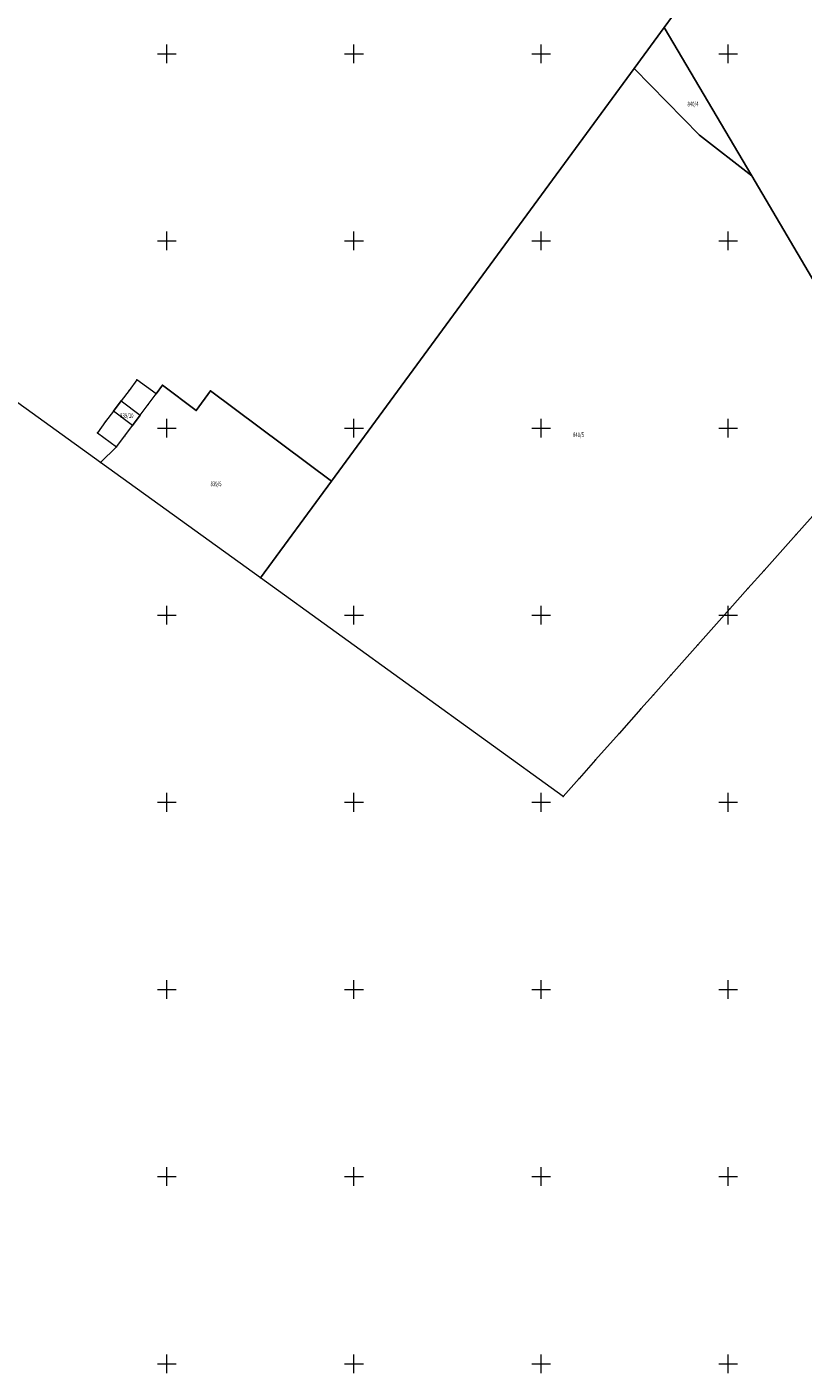
# Model space of a CAD drawing. Units: metres. Extents: x 8402798 to 8404833, y 5738448 to 5739442.
# Drawn here: x 8403263 to 8403470, y 5738448 to 5738807 of the extents above; entities that cross this region are included whole.
import ezdxf
from ezdxf.enums import TextEntityAlignment as Align

# ---------------------------------------------------------------- set-up
doc = ezdxf.new("R2010")
doc.units = ezdxf.units.M
doc.layers.add('Dzialki', color=7, linetype='CONTINUOUS', lineweight=18)
doc.layers.add('krzyze', color=1, linetype='CONTINUOUS', lineweight=18)
doc.styles.get("Standard").update_dxf_attribs({"font": 'simplex.shx'})

msp = doc.modelspace()

# ---------------------------------------------------------------- linework, layer by layer
at = {"layer": 'Dzialki', "linetype": 'CONTINUOUS', "lineweight": 18, "flags": 128}
for points in [[(8403486.85, 5738858.48), (8403521.69, 5738796.53), (8403544.06, 5738756.85), (8403535.6, 5738747.34), (8403526.74, 5738737.38), (8403518.97, 5738728.66), (8403512.72, 5738721.64), (8403507.26, 5738715.5), (8403501, 5738708.48), (8403494.98, 5738701.71), (8403456.28, 5738767.35), (8403432.88, 5738807.03), (8403437.31, 5738813.07), (8403443.1, 5738820.96), (8403448.77, 5738828.69), (8403454.86, 5738836.99), (8403463.07, 5738848.19), (8403471.64, 5738859.86), (8403478.2, 5738868.81), (8403479.79, 5738870.98)], [(8403456.28, 5738767.35), (8403442.31, 5738778.24), (8403424.86, 5738796.1), (8403432.88, 5738807.03)], [(8403324.99, 5738659.97), (8403343.97, 5738685.83), (8403424.86, 5738796.1), (8403442.31, 5738778.24), (8403456.28, 5738767.35), (8403494.98, 5738701.71), (8403489.23, 5738695.25), (8403483.41, 5738688.71), (8403471.84, 5738675.71), (8403468.14, 5738671.54), (8403459.6, 5738661.94), (8403455.27, 5738657.09), (8403450.45, 5738651.67), (8403441.88, 5738642.04), (8403434.74, 5738634.02), (8403430.03, 5738628.73), (8403426.68, 5738624.96), (8403420.82, 5738618.38), (8403414.56, 5738611.34), (8403410.13, 5738606.36), (8403405.88, 5738601.59)], [(8403286.53, 5738694.96), (8403288.74, 5738697.91), (8403290.82, 5738700.69), (8403292.88, 5738703.44), (8403294.98, 5738706.25), (8403297.16, 5738709.17), (8403298.87, 5738711.45), (8403307.84, 5738704.72), (8403311.62, 5738709.9), (8403343.97, 5738685.83), (8403324.99, 5738659.97), (8403282.3, 5738690.77)], [(8403287.77, 5738707.23), (8403292.88, 5738703.44), (8403290.82, 5738700.69), (8403285.72, 5738704.48)]]:
    msp.add_lwpolyline(points, close=True, dxfattribs=at)
msp.add_lwpolyline([(8403437.31, 5738813.07), (8403432.88, 5738807.03), (8403424.86, 5738796.1), (8403343.97, 5738685.83), (8403311.62, 5738709.9), (8403307.84, 5738704.72), (8403298.87, 5738711.45), (8403297.16, 5738709.17), (8403292, 5738712.89), (8403289.89, 5738710.05), (8403287.77, 5738707.23), (8403285.72, 5738704.48), (8403283.65, 5738701.71), (8403281.43, 5738698.74), (8403286.53, 5738694.96), (8403282.3, 5738690.77), (8403120.81, 5738807.32)], dxfattribs=at)
at = {"layer": 'Dzialki'}
for p in [(8403432.88, 5738807.03), (8403424.86, 5738796.1), (8403442.31, 5738778.24), (8403456.28, 5738767.35), (8403292, 5738712.89), (8403289.89, 5738710.05), (8403297.16, 5738709.17), (8403298.87, 5738711.45), (8403311.62, 5738709.9), (8403287.77, 5738707.23), (8403294.98, 5738706.25), (8403307.84, 5738704.72), (8403283.65, 5738701.71), (8403285.72, 5738704.48), (8403292.88, 5738703.44), (8403281.43, 5738698.74), (8403288.74, 5738697.91), (8403290.82, 5738700.69), (8403286.53, 5738694.96), (8403282.3, 5738690.77), (8403343.97, 5738685.83), (8403468.14, 5738671.54), (8403459.6, 5738661.94), (8403324.99, 5738659.97), (8403455.27, 5738657.09), (8403450.45, 5738651.67), (8403441.88, 5738642.04), (8403434.74, 5738634.02), (8403430.03, 5738628.73), (8403426.68, 5738624.96), (8403420.82, 5738618.38), (8403414.56, 5738611.34), (8403410.13, 5738606.36), (8403405.88, 5738601.59)]:
    msp.add_point(p, dxfattribs=at)
at = {"layer": 'krzyze', "linetype": 'CONTINUOUS', "lineweight": 18, "flags": 128}
for points in [[(8403300, 5738797.5), (8403300, 5738802.5)], [(8403350, 5738797.5), (8403350, 5738802.5)], [(8403400, 5738797.5), (8403400, 5738802.5)], [(8403450, 5738797.5), (8403450, 5738802.5)], [(8403297.5, 5738800), (8403302.5, 5738800)], [(8403347.5, 5738800), (8403352.5, 5738800)], [(8403397.5, 5738800), (8403402.5, 5738800)], [(8403447.5, 5738800), (8403452.5, 5738800)], [(8403300, 5738747.5), (8403300, 5738752.5)], [(8403350, 5738747.5), (8403350, 5738752.5)], [(8403400, 5738747.5), (8403400, 5738752.5)], [(8403450, 5738747.5), (8403450, 5738752.5)], [(8403297.5, 5738750), (8403302.5, 5738750)], [(8403347.5, 5738750), (8403352.5, 5738750)], [(8403397.5, 5738750), (8403402.5, 5738750)], [(8403447.5, 5738750), (8403452.5, 5738750)], [(8403300, 5738697.5), (8403300, 5738702.5)], [(8403350, 5738697.5), (8403350, 5738702.5)], [(8403400, 5738697.5), (8403400, 5738702.5)], [(8403450, 5738697.5), (8403450, 5738702.5)], [(8403297.5, 5738700), (8403302.5, 5738700)], [(8403347.5, 5738700), (8403352.5, 5738700)], [(8403397.5, 5738700), (8403402.5, 5738700)], [(8403447.5, 5738700), (8403452.5, 5738700)], [(8403300, 5738647.5), (8403300, 5738652.5)], [(8403350, 5738647.5), (8403350, 5738652.5)], [(8403400, 5738647.5), (8403400, 5738652.5)], [(8403450, 5738647.5), (8403450, 5738652.5)], [(8403297.5, 5738650), (8403302.5, 5738650)], [(8403347.5, 5738650), (8403352.5, 5738650)], [(8403397.5, 5738650), (8403402.5, 5738650)], [(8403447.5, 5738650), (8403452.5, 5738650)], [(8403300, 5738597.5), (8403300, 5738602.5)], [(8403350, 5738597.5), (8403350, 5738602.5)], [(8403400, 5738597.5), (8403400, 5738602.5)], [(8403450, 5738597.5), (8403450, 5738602.5)], [(8403297.5, 5738600), (8403302.5, 5738600)], [(8403347.5, 5738600), (8403352.5, 5738600)], [(8403397.5, 5738600), (8403402.5, 5738600)], [(8403447.5, 5738600), (8403452.5, 5738600)], [(8403297.5, 5738550), (8403302.5, 5738550)], [(8403300, 5738547.5), (8403300, 5738552.5)], [(8403347.5, 5738550), (8403352.5, 5738550)], [(8403350, 5738547.5), (8403350, 5738552.5)], [(8403397.5, 5738550), (8403402.5, 5738550)], [(8403400, 5738547.5), (8403400, 5738552.5)], [(8403447.5, 5738550), (8403452.5, 5738550)], [(8403450, 5738547.5), (8403450, 5738552.5)], [(8403297.5, 5738500), (8403302.5, 5738500)], [(8403300, 5738497.5), (8403300, 5738502.5)], [(8403347.5, 5738500), (8403352.5, 5738500)], [(8403350, 5738497.5), (8403350, 5738502.5)], [(8403397.5, 5738500), (8403402.5, 5738500)], [(8403400, 5738497.5), (8403400, 5738502.5)], [(8403447.5, 5738500), (8403452.5, 5738500)], [(8403450, 5738497.5), (8403450, 5738502.5)], [(8403297.5, 5738450), (8403302.5, 5738450)], [(8403300, 5738447.5), (8403300, 5738452.5)], [(8403347.5, 5738450), (8403352.5, 5738450)], [(8403350, 5738447.5), (8403350, 5738452.5)], [(8403397.5, 5738450), (8403402.5, 5738450)], [(8403400, 5738447.5), (8403400, 5738452.5)], [(8403447.5, 5738450), (8403452.5, 5738450)], [(8403450, 5738447.5), (8403450, 5738452.5)]]:
    msp.add_lwpolyline(points, dxfattribs=at)

# ---------------------------------------------------------------- texts
at = {"layer": 'Dzialki', "lineweight": 25, "width": 0.66}
for s, p in [('840/4', (8403440.57, 5738787.19)), ('839/10', (8403289.3, 5738703.96)), ('840/5', (8403409.99, 5738698.84)), ('839/5', (8403313.14, 5738685.71))]:
    msp.add_text(s, height=1.25, dxfattribs=at).set_placement(p, align=Align.TOP_CENTER)

doc.saveas('drawing.dxf')
